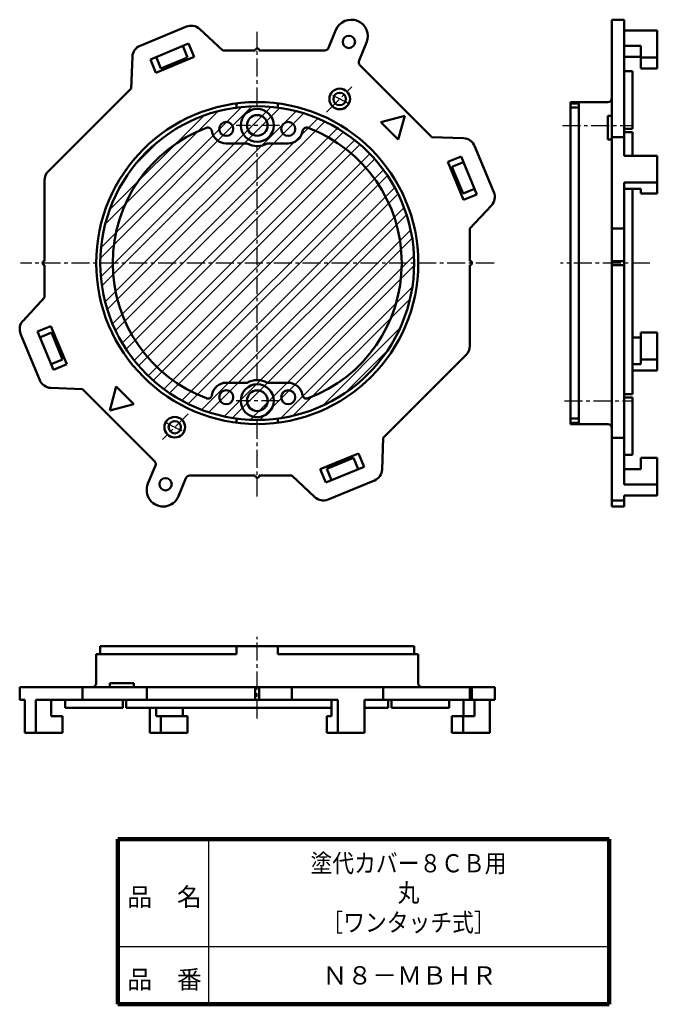
# Model space of a CAD drawing. Units: millimetres. Extents: x 34 to 189, y 12 to 251.
import ezdxf

# ---------------------------------------------------------------- set-up
doc = ezdxf.new("R2010")
doc.units = ezdxf.units.MM
doc.header["$LTSCALE"] = 0.137752
doc.linetypes.add('CENTER', pattern=[50.8, 31.75, -6.35, 6.35, -6.35])
for name, color, linetype in [('NoLayerName_001', 7, 'Continuous'), ('NoLayerName_002', 7, 'Continuous'), ('NoLayerName_003', 7, 'Continuous'), ('NoLayerName_004', 7, 'Continuous')]:
    doc.layers.add(name, color=color, linetype=linetype)
doc.styles.get("Standard").update_dxf_attribs({"font": 'txt', "bigfont": 'extfont2'})

msp = doc.modelspace()

# ---------------------------------------------------------------- hatches: boundary and pattern name
at = {"layer": 'NoLayerName_001', "linetype": 'Continuous', "lineweight": 25}
h = msp.add_hatch(dxfattribs=at)
h.set_pattern_fill('ANSI32', scale=0.525)
edge = h.paths.add_edge_path()
edge.add_arc((91.98, 191.86), 38, 0, 360)

# ---------------------------------------------------------------- linework, layer by layer
at = {"layer": 'NoLayerName_001', "color": 6, "linetype": 'Continuous', "lineweight": 50}
for p, q in [((177.87, 250.83), (180.87, 250.83)), ((177.87, 132.88), (177.87, 250.83)), ((180.87, 217.85), (180.87, 250.83)), ((78.01, 248.58), (83.63, 243.36)), ((109.24, 243.97), (111.05, 248.36)), ((188.87, 248.17), (180.87, 248.17)), ((188.87, 239.02), (188.87, 248.17)), ((66.12, 241.22), (75.36, 245.04)), ((73.97, 244.47), (75.12, 241.7)), ((76.7, 241.81), (75.36, 245.04)), ((116.63, 240.91), (118.44, 245.3)), ((184.87, 244.47), (180.87, 244.47)), ((184.87, 244.47), (184.87, 239.02)), ((61.75, 241.84), (61.46, 234.17)), ((66.12, 241.22), (67.46, 237.98)), ((67.46, 237.98), (76.7, 241.81)), ((67.51, 241.79), (68.65, 239.02)), ((75.12, 241.7), (68.65, 239.02)), ((184.87, 241.79), (180.87, 241.79)), ((184.87, 241.7), (188.87, 241.7)), ((184.87, 239.02), (188.87, 239.02)), ((182.87, 238.36), (180.87, 238.36)), ((182.87, 224.41), (182.87, 238.36)), ((41.36, 214.07), (61.46, 234.17)), ((86.98, 230.53), (86.98, 229.52)), ((96.98, 230.53), (96.98, 229.52)), ((176.87, 230.86), (167.87, 230.86)), ((167.87, 152.86), (167.87, 230.86)), ((167.87, 230.53), (169.87, 230.53)), ((167.87, 229.52), (169.87, 229.52)), ((169.87, 153.18), (169.87, 230.53)), ((121.89, 226.01), (127.69, 227.56)), ((126.13, 221.77), (127.69, 227.56)), ((176.87, 227.56), (176.87, 221.77)), ((176.87, 227.56), (177.87, 227.56)), ((121.89, 226.01), (126.13, 221.77)), ((180.87, 224.41), (182.87, 224.41)), ((141.96, 222.09), (134.29, 222.37)), ((177.87, 222.37), (180.87, 222.37)), ((180.87, 223.58), (182.87, 223.58)), ((182.87, 217.85), (182.87, 223.58)), ((84.48, 220.85), (89.52, 220.85)), ((99.48, 220.85), (94.44, 220.85)), ((176.87, 221.77), (177.87, 221.77)), ((141.34, 217.71), (138.11, 216.37)), ((141.34, 217.71), (145.17, 208.47)), ((180.87, 217.85), (188.87, 217.85)), ((188.87, 217.85), (188.87, 208.71)), ((138.11, 216.37), (141.93, 207.14)), ((141.91, 216.33), (139.14, 215.18)), ((141.82, 208.71), (139.14, 215.18)), ((180.87, 138.22), (180.87, 211.38)), ((180.87, 211.38), (188.87, 211.38)), ((144.59, 209.86), (141.82, 208.71)), ((141.93, 207.14), (145.17, 208.47)), ((184.87, 209.86), (180.87, 209.86)), ((182.87, 160.13), (182.87, 209.86)), ((184.87, 209.86), (184.87, 208.71)), ((184.87, 208.71), (188.87, 208.71)), ((148.7, 205.82), (143.48, 200.2)), ((177.87, 200.2), (180.87, 200.2)), ((180.87, 192.36), (177.87, 192.36)), ((177.87, 191.36), (180.87, 191.36)), ((35.26, 177.89), (40.48, 183.51)), ((42.02, 176.58), (38.79, 175.24)), ((45.85, 167.34), (42.02, 176.58)), ((42.62, 166), (38.79, 175.24)), ((39.36, 173.85), (42.14, 175)), ((42.14, 175), (44.81, 168.53)), ((184.87, 175), (188.87, 175)), ((184.87, 175), (184.87, 167.38)), ((188.87, 165.86), (188.87, 175)), ((182.87, 173.85), (184.87, 173.85)), ((42.04, 167.38), (44.81, 168.53)), ((42.62, 166), (45.85, 167.34)), ((182.87, 167.38), (184.87, 167.38)), ((184.87, 168.53), (188.87, 168.53)), ((182.87, 165.86), (188.87, 165.86)), ((84.48, 162.86), (89.52, 162.86)), ((99.48, 162.86), (94.44, 162.86)), ((41.99, 161.62), (49.66, 161.34)), ((57.82, 161.94), (56.27, 156.15)), ((62.06, 157.7), (57.82, 161.94)), ((180.87, 160.13), (182.87, 160.13)), ((62.06, 157.7), (56.27, 156.15)), ((180.87, 159.3), (182.87, 159.3)), ((182.87, 145.36), (182.87, 159.3)), ((86.98, 154.19), (86.98, 153.18)), ((96.98, 154.19), (96.98, 153.18)), ((167.87, 154.19), (169.87, 154.19)), ((167.87, 153.18), (169.87, 153.18)), ((176.87, 152.86), (167.87, 152.86)), ((122.21, 141.87), (122.49, 149.54)), ((177.87, 149.54), (180.87, 149.54)), ((116.5, 145.73), (107.26, 141.9)), ((117.84, 142.49), (116.5, 145.73)), ((108.84, 142.01), (115.3, 144.69)), ((116.45, 141.92), (115.3, 144.69)), ((182.87, 145.36), (180.87, 145.36)), ((184.87, 144.69), (184.87, 141.92)), ((184.87, 144.69), (188.87, 144.69)), ((188.87, 144.69), (188.87, 135.54)), ((67.33, 142.8), (65.51, 138.42)), ((107.26, 141.9), (108.6, 138.67)), ((117.84, 142.49), (108.6, 138.67)), ((109.98, 139.24), (108.84, 142.01)), ((180.87, 141.92), (184.87, 141.92)), ((74.72, 139.74), (72.9, 135.35)), ((105.95, 135.13), (100.32, 140.36)), ((180.87, 138.22), (188.87, 138.22)), ((177.87, 134.33), (180.87, 134.33)), ((180.87, 135.54), (188.87, 135.54)), ((180.87, 132.88), (180.87, 135.54)), ((177.87, 132.88), (180.87, 132.88)), ((53.98, 99.07), (53.98, 97.07)), ((53.98, 99.07), (129.98, 99.07)), ((86.98, 99.07), (86.98, 97.07)), ((96.98, 99.07), (96.98, 97.07)), ((129.98, 99.07), (129.98, 97.07)), ((52.98, 90.07), (52.98, 97.07)), ((52.98, 97.07), (86.98, 97.07)), ((96.98, 97.07), (130.98, 97.07)), ((130.98, 90.07), (130.98, 97.07)), ((34.45, 89.07), (149.5, 89.07)), ((34.45, 89.07), (34.45, 86.07)), ((49.66, 89.07), (49.66, 86.07)), ((56.27, 90.07), (62.06, 90.07)), ((56.27, 90.07), (56.27, 89.07)), ((62.06, 90.07), (62.06, 89.07)), ((65.21, 89.07), (65.21, 86.07)), ((91.48, 86.07), (91.48, 89.07)), ((92.48, 86.07), (92.48, 89.07)), ((100.32, 89.07), (100.32, 86.07)), ((122.49, 89.07), (122.49, 86.07)), ((143.48, 89.07), (143.48, 86.07)), ((143.98, 89.07), (143.98, 86.07)), ((149.5, 89.07), (149.5, 86.07)), ((34.45, 86.07), (35.67, 86.07)), ((35.67, 86.07), (35.67, 78.07)), ((38.35, 86.07), (38.35, 78.07)), ((38.35, 86.07), (111.51, 86.07)), ((42.04, 86.07), (42.04, 82.07)), ((45.48, 84.07), (45.48, 86.07)), ((59.42, 86.07), (59.42, 84.07)), ((60.25, 86.07), (60.25, 84.07)), ((109.98, 82.07), (109.98, 86.07)), ((111.51, 86.07), (111.51, 78.07)), ((117.97, 86.07), (149.5, 86.07)), ((117.97, 86.07), (117.97, 78.07)), ((123.71, 86.07), (123.71, 84.07)), ((124.53, 86.07), (124.53, 84.07)), ((138.48, 84.07), (138.48, 86.07)), ((141.91, 82.07), (141.91, 86.07)), ((144.59, 82.07), (144.59, 86.07)), ((148.29, 78.07), (148.29, 86.07)), ((45.48, 84.07), (59.42, 84.07)), ((60.25, 84.07), (109.98, 84.07)), ((65.98, 84.07), (65.98, 78.07)), ((67.51, 84.07), (67.51, 82.07)), ((73.97, 84.07), (73.97, 82.07)), ((117.97, 84.07), (123.71, 84.07)), ((124.53, 84.07), (138.48, 84.07)), ((44.81, 82.07), (42.04, 82.07)), ((44.81, 82.07), (44.81, 78.07)), ((75.12, 82.07), (67.51, 82.07)), ((68.65, 82.07), (68.65, 78.07)), ((75.12, 82.07), (75.12, 78.07)), ((108.84, 82.07), (108.84, 78.07)), ((109.98, 82.07), (108.84, 82.07)), ((139.14, 82.07), (139.14, 78.07)), ((144.59, 82.07), (139.14, 82.07)), ((141.82, 82.07), (141.82, 78.07)), ((44.81, 78.07), (35.67, 78.07)), ((65.98, 78.07), (75.12, 78.07)), ((117.97, 78.07), (108.84, 78.07)), ((139.14, 78.07), (148.29, 78.07))]:
    msp.add_line(p, q, dxfattribs=at)
at = {"layer": 'NoLayerName_001', "color": 3, "linetype": 'CENTER', "lineweight": 25}
for p, q in [((91.98, 230.05), (91.98, 247.86)), ((108.72, 228.39), (114.92, 234.59)), ((97.38, 225.21), (86.89, 225.21)), ((165.87, 225.21), (182.87, 225.21)), ((91.98, 163.35), (91.98, 220.36)), ((149.32, 191.86), (34.62, 191.86)), ((187.04, 191.86), (165.46, 191.86)), ((97.38, 158.51), (86.89, 158.51)), ((166.41, 158.51), (182.87, 158.51)), ((75.24, 155.32), (69.04, 149.12)), ((91.98, 135.27), (91.98, 153.66)), ((91.98, 81.53), (91.98, 101.29))]:
    msp.add_line(p, q, dxfattribs=at)
at = {"layer": 'NoLayerName_001', "color": 6, "linetype": 'Continuous', "lineweight": 50}
for centre, radius in [((114.17, 245.44), 1.5), ((111.95, 231.62), 2.5), ((111.95, 231.62), 1.5), ((91.98, 191.86), 39), ((91.98, 191.86), 38), ((91.98, 225.21), 4), ((91.98, 225.21), 2.5), ((84.48, 224.35), 1.7), ((99.48, 224.35), 1.7), ((91.98, 158.51), 4), ((84.48, 159.36), 1.7), ((91.98, 158.51), 2.5), ((99.48, 159.36), 1.7), ((72.01, 152.09), 2.5), ((72.01, 152.09), 1.5), ((69.78, 138.27), 1.5)]:
    msp.add_circle(centre, radius, dxfattribs=at)
for centre, radius, start, end in [((114.75, 246.83), 4, 337.5, 157.5), ((75.97, 246.38), 3, 47.1233, 112.5), ((64.74, 241.73), 3, 112.5, 177.8767), ((91.98, 243.36), 0.5, 360, 180), ((108.31, 244.36), 1, 270, 337.5), ((176.87, 231.86), 1, 270, 360), ((91.98, 191.86), 35, 110.5783, 249.4217), ((80.03, 223.69), 1, 8.5005, 110.5783), ((103.93, 223.69), 1, 69.4217, 171.4995), ((91.98, 191.86), 35, 290.5783, 69.4217), ((84.48, 224.35), 3.5, 188.5005, 270), ((99.48, 224.35), 3.5, 270, 351.4995), ((141.85, 219.09), 3, 22.5, 87.8767), ((91.98, 225.21), 5, 240.558, 299.442), ((43.48, 211.94), 3, 135, 180), ((146.5, 207.86), 3, 317.1233, 22.5), ((40.48, 191.86), 0.5, 90, 270), ((143.48, 191.86), 0.5, 270, 90), ((37.45, 175.85), 3, 137.1233, 202.5), ((140.48, 171.77), 3, 315, 0), ((42.1, 164.62), 3, 202.5, 267.8767), ((84.48, 159.36), 3.5, 90, 171.4995), ((91.98, 158.51), 5, 60.558, 119.442), ((99.48, 159.36), 3.5, 8.5005, 90), ((80.03, 160.02), 1, 249.4217, 351.4995), ((103.93, 160.02), 1, 188.5005, 290.5783), ((176.87, 151.86), 1, 360, 90), ((119.21, 141.98), 3, 292.5, 357.8767), ((69.21, 136.88), 4, 157.5, 337.5), ((75.64, 139.36), 1, 90, 157.5), ((91.98, 140.36), 0.5, 180, 0), ((107.99, 137.33), 3, 227.1233, 292.5), ((51.98, 90.07), 1, 270, 0), ((131.98, 90.07), 1, 180, 270)]:
    msp.add_arc(centre, radius, start, end, dxfattribs=at)
at = {"layer": 'NoLayerName_001', "color": 3, "linetype": 'CENTER', "lineweight": 25}
for start, end in [(60.1178, 66.5564), (240.1178, 246.5564)]:
    msp.add_arc((91.98, 191.86), 44.5, start, end, dxfattribs=at)
at = {"layer": 'NoLayerName_003', "color": 7, "linetype": 'Continuous', "lineweight": 100}
for p, q in [((58.2, 52.27), (58.2, 12.27)), ((177.2, 52.27), (58.2, 52.27)), ((177.2, 52.27), (177.2, 12.27)), ((58.2, 12.27), (177.2, 12.27))]:
    msp.add_line(p, q, dxfattribs=at)
at = {"layer": 'NoLayerName_003', "color": 7, "linetype": 'Continuous', "lineweight": 25}
for p, q in [((80.2, 52.27), (80.2, 12.27)), ((58.2, 26.27), (177.2, 26.27))]:
    msp.add_line(p, q, dxfattribs=at)
at = {"layer": 'NoLayerName_004', "color": 6, "linetype": 'Continuous', "lineweight": 50}
for p, q in [((63.6, 244.5), (74.82, 249.15)), ((83.63, 243.36), (91.48, 243.36)), ((108.31, 243.36), (92.48, 243.36)), ((116.84, 239.82), (134.29, 222.37)), ((144.62, 220.24), (149.27, 209.01)), ((40.48, 211.94), (40.48, 192.36)), ((143.48, 192.36), (143.48, 200.2)), ((40.48, 191.36), (40.48, 183.51)), ((143.48, 171.77), (143.48, 191.36)), ((39.33, 163.47), (34.68, 174.7)), ((142.6, 169.64), (122.49, 149.54)), ((67.11, 143.89), (49.66, 161.34)), ((91.48, 140.36), (75.64, 140.36)), ((100.32, 140.36), (92.48, 140.36)), ((120.36, 139.21), (109.14, 134.56))]:
    msp.add_line(p, q, dxfattribs=at)
for centre, start, end in [((117.55, 240.53), 157.5, 225), ((66.41, 143.18), 337.5, 45)]:
    msp.add_arc(centre, 1, start, end, dxfattribs=at)

# ---------------------------------------------------------------- texts
at = {"layer": 'NoLayerName_002', "color": 7, "lineweight": 50, "char_height": 4.4138, "attachment_point": 5}
for s, insert, width, line_spacing_factor in [('\\fMS PGothic|b0|c128|p50;\\A1;\\W0.875744;\\T0.750000;塗代カバー８ＣＢ用\\P丸\\P［ワンタッチ式］', (128.62, 39.27), 41.4541, 0.974542), ('\\fMS PGothic|b0|c128|p50;\\A1;Ｎ８－ＭＢＨＲ', (128.86, 19.27), 38.9455, 0.779633)]:
    msp.add_mtext(s, dxfattribs=dict(at, insert=insert, width=width, line_spacing_factor=line_spacing_factor))
at = {"layer": 'NoLayerName_003', "color": 7, "lineweight": 50, "char_height": 4.4138, "width": 18.2364, "attachment_point": 7, "line_spacing_factor": 0.779633}
for s, insert in [('\\fMS PGothic|b0|c128|p50;\\A1;品\u3000名', (60.49, 36.07)), ('\\fMS PGothic|b0|c128|p50;\\A1;品\u3000番', (60.49, 16.07))]:
    msp.add_mtext(s, dxfattribs=dict(at, insert=insert))

doc.saveas('drawing.dxf')
